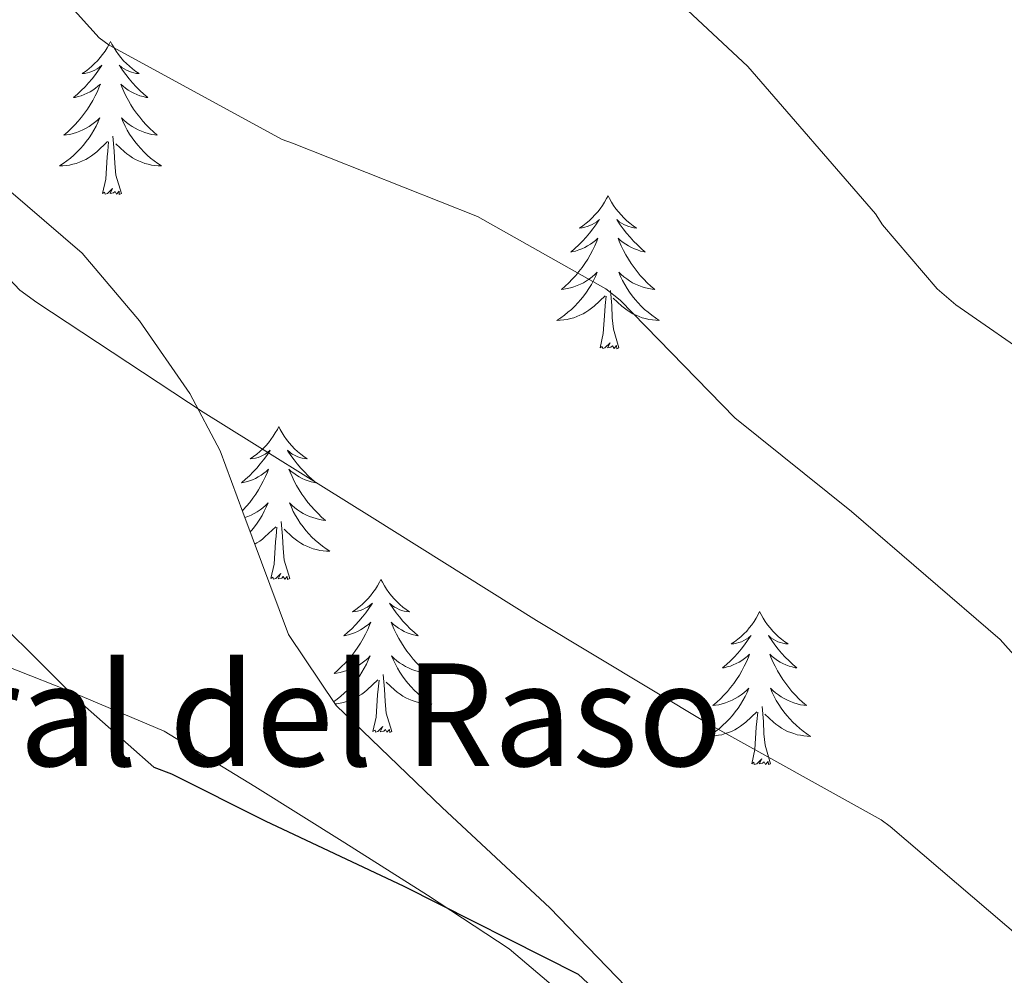
# Model space of a CAD drawing. Units: metres. Extents: x 579687 to 584176, y 4693794 to 4696816.
# Drawn here: x 582889 to 582965, y 4695528 to 4695603 of the extents above; entities that cross this region are included whole.
import ezdxf
from ezdxf.enums import TextEntityAlignment as Align

# ---------------------------------------------------------------- set-up
doc = ezdxf.new("R2010")
doc.units = ezdxf.units.M
doc.header["$MEASUREMENT"] = 0
for name, color, linetype, lineweight in [('Level 35', 92, 'Continuous', 0), ('Level 36', 19, 'Continuous', 40), ('Level 4', 36, 'Continuous', 30), ('Level 44', 19, 'Continuous', 0), ('Level 5', 36, 'Continuous', 0)]:
    doc.layers.add(name, color=color, linetype=linetype, lineweight=lineweight)
doc.styles.add('Arial', font='ARIAL.TTF', dxfattribs={"height": 0.2})

msp = doc.modelspace()

# ---------------------------------------------------------------- linework, layer by layer
at = {"layer": 'Level 35', "color": 92, "linetype": 'Continuous', "lineweight": 0, "ltscale": 0.5}
for points in [[(582930.06, 4695533.69, 449.26), (582921.68, 4695541.49, 449.19), (582913.42, 4695549.44, 448.62), (582909.71, 4695554.97, 447.84), (582906.15, 4695564.5, 446.29), (582904.37, 4695569.29, 445.5), (582902.03, 4695573.76, 444.78), (582898.1, 4695579.42, 443.88), (582893.64, 4695584.7, 443.18), (582886.37, 4695590.91, 443.06)], [(583065.61, 4695396.67, 446.16), (583055.69, 4695408, 446.25), (583045.79, 4695418.15, 446.34), (583035.53, 4695427.97, 446.44), (583023.09, 4695440.33, 447.07), (583010.7, 4695452.73, 447.66), (583005.1, 4695459.05, 447.68), (582997.5, 4695469.24, 447.7), (582989.71, 4695479.29, 447.72), (582981.81, 4695487.87, 447.75), (582973.39, 4695495.93, 447.79), (582967.91, 4695500.19, 447.98), (582959.18, 4695505.91, 448.62), (582950.99, 4695512.25, 449.13), (582940.47, 4695522.93, 449.3), (582930.06, 4695533.69, 449.26)]]:
    msp.add_polyline3d(points, dxfattribs=at)
at = {"layer": 'Level 36', "color": 92, "linetype": 'Continuous', "lineweight": 0}
for points in [[(582895.84, 4695601.19, 0.01), (582895.73, 4695600.97, 0.01), (582895.58, 4695600.7, 0.01), (582895.41, 4695600.43, 0.01), (582895.22, 4695600.18, 0.01), (582895.03, 4695599.93, 0.01), (582894.82, 4695599.69, 0.01), (582894.6, 4695599.47, 0.01), (582894.38, 4695599.25, 0.01), (582894.14, 4695599.05, 0.01), (582893.88, 4695598.85, 0.01), (582893.62, 4695598.68, 0.01), (582893.82, 4695598.7, 0.01), (582894.03, 4695598.74, 0.01), (582894.22, 4695598.79, 0.01), (582894.42, 4695598.86, 0.01), (582894.61, 4695598.95, 0.01), (582894.79, 4695599.05, 0.01), (582894.96, 4695599.16, 0.01), (582895.17, 4695599.35, 0.01), (582895.13, 4695599.28, 0.01), (582894.9, 4695598.94, 0.01), (582894.66, 4695598.6, 0.01), (582894.4, 4695598.28, 0.01), (582894.13, 4695597.96, 0.01), (582893.85, 4695597.66, 0.01), (582893.56, 4695597.36, 0.01), (582893.26, 4695597.08, 0.01), (582892.94, 4695596.81, 0.01), (582893.07, 4695596.83, 0.01), (582893.31, 4695596.89, 0.01), (582893.56, 4695596.96, 0.01), (582893.79, 4695597.05, 0.01), (582894.02, 4695597.15, 0.01), (582894.24, 4695597.27, 0.01), (582894.46, 4695597.4, 0.01), (582894.67, 4695597.55, 0.01), (582894.86, 4695597.7, 0.01), (582895.05, 4695597.87, 0.01), (582894.96, 4695597.65, 0.01), (582894.81, 4695597.29, 0.01), (582894.64, 4695596.94, 0.01), (582894.45, 4695596.59, 0.01), (582894.25, 4695596.25, 0.01), (582894.04, 4695595.92, 0.01), (582893.81, 4695595.6, 0.01), (582893.57, 4695595.29, 0.01), (582893.32, 4695594.98, 0.01), (582893.06, 4695594.69, 0.01), (582892.78, 4695594.41, 0.01), (582892.5, 4695594.14, 0.01), (582892.2, 4695593.88, 0.01), (582892.4, 4695593.91, 0.01), (582892.66, 4695593.95, 0.01), (582892.93, 4695594.02, 0.01), (582893.18, 4695594.09, 0.01), (582893.44, 4695594.19, 0.01), (582893.69, 4695594.3, 0.01), (582893.93, 4695594.42, 0.01), (582894.16, 4695594.56, 0.01), (582894.39, 4695594.71, 0.01), (582894.6, 4695594.87, 0.01), (582894.81, 4695595.05, 0.01), (582895, 4695595.24, 0.01), (582894.86, 4695594.91, 0.01)], [(582895.84, 4695601.19, 0.01), (582895.95, 4695600.97, 0.01), (582896.11, 4695600.7, 0.01), (582896.28, 4695600.43, 0.01), (582896.46, 4695600.18, 0.01), (582896.65, 4695599.93, 0.01), (582896.86, 4695599.69, 0.01), (582897.08, 4695599.47, 0.01), (582897.31, 4695599.25, 0.01), (582897.55, 4695599.05, 0.01), (582897.8, 4695598.85, 0.01), (582898.06, 4695598.68, 0.01), (582897.86, 4695598.7, 0.01), (582897.66, 4695598.74, 0.01), (582897.46, 4695598.79, 0.01), (582897.26, 4695598.86, 0.01), (582897.07, 4695598.95, 0.01), (582896.89, 4695599.05, 0.01), (582896.72, 4695599.16, 0.01), (582896.51, 4695599.35, 0.01), (582896.55, 4695599.28, 0.01), (582896.78, 4695598.94, 0.01), (582897.03, 4695598.6, 0.01), (582897.28, 4695598.28, 0.01), (582897.55, 4695597.96, 0.01), (582897.83, 4695597.66, 0.01), (582898.12, 4695597.36, 0.01), (582898.43, 4695597.08, 0.01), (582898.74, 4695596.81, 0.01), (582898.62, 4695596.83, 0.01), (582898.37, 4695596.89, 0.01), (582898.13, 4695596.96, 0.01), (582897.89, 4695597.05, 0.01), (582897.66, 4695597.15, 0.01), (582897.44, 4695597.27, 0.01), (582897.22, 4695597.4, 0.01), (582897.01, 4695597.55, 0.01), (582896.82, 4695597.7, 0.01), (582896.63, 4695597.87, 0.01), (582896.72, 4695597.65, 0.01), (582896.87, 4695597.29, 0.01), (582897.04, 4695596.94, 0.01), (582897.23, 4695596.59, 0.01), (582897.43, 4695596.25, 0.01), (582897.64, 4695595.92, 0.01), (582897.87, 4695595.6, 0.01), (582898.11, 4695595.29, 0.01), (582898.36, 4695594.98, 0.01), (582898.62, 4695594.69, 0.01), (582898.9, 4695594.41, 0.01), (582899.18, 4695594.14, 0.01), (582899.48, 4695593.88, 0.01), (582899.29, 4695593.91, 0.01), (582899.02, 4695593.95, 0.01), (582898.76, 4695594.02, 0.01), (582898.5, 4695594.09, 0.01), (582898.24, 4695594.19, 0.01), (582897.99, 4695594.3, 0.01), (582897.75, 4695594.42, 0.01), (582897.52, 4695594.56, 0.01), (582897.29, 4695594.71, 0.01), (582897.08, 4695594.87, 0.01), (582896.87, 4695595.05, 0.01), (582896.68, 4695595.24, 0.01), (582896.82, 4695594.91, 0.01)], [(582894.861, 4695594.914, 0.01), (582894.711, 4695594.594, 0.01), (582894.541, 4695594.274, 0.01), (582894.361, 4695593.974, 0.01), (582894.161, 4695593.674, 0.01), (582893.951, 4695593.384, 0.01), (582893.73, 4695593.114, 0.01), (582893.49, 4695592.844, 0.01), (582893.25, 4695592.584, 0.01), (582892.99, 4695592.334, 0.01), (582892.72, 4695592.104, 0.01), (582892.44, 4695591.884, 0.01), (582892.15, 4695591.674, 0.01), (582891.86, 4695591.484, 0.01), (582892.13, 4695591.494, 0.01), (582892.39, 4695591.514, 0.01), (582892.65, 4695591.554, 0.01), (582892.91, 4695591.614, 0.01), (582893.16, 4695591.684, 0.01), (582893.42, 4695591.774, 0.01), (582893.66, 4695591.874, 0.01), (582893.9, 4695591.994, 0.01), (582894.13, 4695592.124, 0.01), (582894.35, 4695592.274, 0.01), (582894.56, 4695592.424, 0.01), (582894.76, 4695592.594, 0.01), (582895.611, 4695593.394, 0.01)], [(582896.821, 4695594.914, 0.01), (582896.971, 4695594.594, 0.01), (582897.141, 4695594.274, 0.01), (582897.321, 4695593.974, 0.01), (582897.521, 4695593.674, 0.01), (582897.73, 4695593.384, 0.01), (582897.96, 4695593.114, 0.01), (582898.19, 4695592.844, 0.01), (582898.44, 4695592.584, 0.01), (582898.69, 4695592.334, 0.01), (582898.96, 4695592.104, 0.01), (582899.24, 4695591.884, 0.01), (582899.53, 4695591.674, 0.01), (582899.82, 4695591.484, 0.01), (582899.56, 4695591.494, 0.01), (582899.29, 4695591.514, 0.01), (582899.03, 4695591.554, 0.01), (582898.77, 4695591.614, 0.01), (582898.52, 4695591.684, 0.01), (582898.27, 4695591.774, 0.01), (582898.02, 4695591.874, 0.01), (582897.78, 4695591.994, 0.01), (582897.56, 4695592.124, 0.01), (582897.33, 4695592.274, 0.01), (582897.12, 4695592.424, 0.01), (582896.92, 4695592.594, 0.01), (582896.26, 4695593.214, 0.01)], [(582896.69, 4695589.34, 0.01), (582896.26, 4695590.78, 0.01), (582896.17, 4695591.69, 0.01), (582896.13, 4695592.64, 0.01), (582896.02, 4695593.8, 0.01)], [(582895.22, 4695589.34, 0.01), (582895.47, 4695590.46, 0.01), (582895.58, 4695592.2, 0.01), (582895.63, 4695592.64, 0.01), (582895.69, 4695593.36, 0.01)], [(582896.69, 4695589.34, 0.01), (582896.52, 4695589.27, 0.01), (582896.5, 4695589.51, 0.01), (582896.31, 4695589.29, 0.01), (582896.19, 4695589.49, 0.01), (582896.07, 4695589.39, 0.01), (582895.8, 4695589.33, 0.01), (582895.99, 4695589.73, 0.01), (582895.61, 4695589.35, 0.01), (582895.42, 4695589.29, 0.01), (582895.38, 4695589.45, 0.01), (582895.22, 4695589.34, 0.01)], [(582934.61, 4695589.17, 0.01), (582934.5, 4695588.95, 0.01), (582934.34, 4695588.67, 0.01), (582934.17, 4695588.41, 0.01), (582933.99, 4695588.15, 0.01), (582933.8, 4695587.9, 0.01), (582933.59, 4695587.67, 0.01), (582933.37, 4695587.44, 0.01), (582933.14, 4695587.22, 0.01), (582932.9, 4695587.02, 0.01), (582932.65, 4695586.83, 0.01), (582932.39, 4695586.65, 0.01), (582932.59, 4695586.67, 0.01), (582932.79, 4695586.71, 0.01), (582932.99, 4695586.77, 0.01), (582933.19, 4695586.84, 0.01), (582933.38, 4695586.92, 0.01), (582933.56, 4695587.02, 0.01), (582933.73, 4695587.13, 0.01), (582933.94, 4695587.32, 0.01), (582933.89, 4695587.26, 0.01), (582933.66, 4695586.91, 0.01), (582933.42, 4695586.58, 0.01), (582933.16, 4695586.25, 0.01), (582932.9, 4695585.94, 0.01), (582932.62, 4695585.63, 0.01), (582932.32, 4695585.34, 0.01), (582932.02, 4695585.05, 0.01), (582931.71, 4695584.78, 0.01), (582931.83, 4695584.81, 0.01), (582932.08, 4695584.86, 0.01), (582932.32, 4695584.94, 0.01), (582932.56, 4695585.03, 0.01), (582932.79, 4695585.13, 0.01), (582933.01, 4695585.25, 0.01), (582933.23, 4695585.38, 0.01), (582933.43, 4695585.52, 0.01), (582933.63, 4695585.68, 0.01), (582933.82, 4695585.85, 0.01), (582933.73, 4695585.63, 0.01), (582933.57, 4695585.27, 0.01), (582933.4, 4695584.91, 0.01), (582933.22, 4695584.57, 0.01), (582933.02, 4695584.23, 0.01), (582932.81, 4695583.89, 0.01), (582932.58, 4695583.57, 0.01), (582932.34, 4695583.26, 0.01), (582932.09, 4695582.96, 0.01), (582931.82, 4695582.67, 0.01), (582931.55, 4695582.38, 0.01), (582931.26, 4695582.11, 0.01), (582930.97, 4695581.86, 0.01), (582931.16, 4695581.88, 0.01), (582931.43, 4695581.93, 0.01), (582931.69, 4695581.99, 0.01), (582931.95, 4695582.07, 0.01), (582932.21, 4695582.16, 0.01), (582932.45, 4695582.27, 0.01), (582932.7, 4695582.39, 0.01), (582932.93, 4695582.53, 0.01), (582933.15, 4695582.68, 0.01), (582933.37, 4695582.85, 0.01), (582933.58, 4695583.02, 0.01), (582933.77, 4695583.21, 0.01), (582933.63, 4695582.88, 0.01)], [(582934.61, 4695589.17, 0.01), (582934.72, 4695588.95, 0.01), (582934.87, 4695588.67, 0.01), (582935.04, 4695588.41, 0.01), (582935.22, 4695588.15, 0.01), (582935.42, 4695587.9, 0.01), (582935.62, 4695587.67, 0.01), (582935.84, 4695587.44, 0.01), (582936.07, 4695587.22, 0.01), (582936.31, 4695587.02, 0.01), (582936.56, 4695586.83, 0.01), (582936.82, 4695586.65, 0.01), (582936.62, 4695586.67, 0.01), (582936.42, 4695586.71, 0.01), (582936.22, 4695586.77, 0.01), (582936.03, 4695586.84, 0.01), (582935.84, 4695586.92, 0.01), (582935.66, 4695587.02, 0.01), (582935.48, 4695587.13, 0.01), (582935.28, 4695587.32, 0.01), (582935.32, 4695587.26, 0.01), (582935.55, 4695586.91, 0.01), (582935.79, 4695586.58, 0.01), (582936.05, 4695586.25, 0.01), (582936.32, 4695585.94, 0.01), (582936.6, 4695585.63, 0.01), (582936.89, 4695585.34, 0.01), (582937.19, 4695585.05, 0.01), (582937.5, 4695584.78, 0.01), (582937.38, 4695584.81, 0.01), (582937.14, 4695584.86, 0.01), (582936.89, 4695584.94, 0.01), (582936.66, 4695585.03, 0.01), (582936.43, 4695585.13, 0.01), (582936.2, 4695585.25, 0.01), (582935.99, 4695585.38, 0.01), (582935.78, 4695585.52, 0.01), (582935.58, 4695585.68, 0.01), (582935.4, 4695585.85, 0.01), (582935.48, 4695585.63, 0.01), (582935.64, 4695585.27, 0.01), (582935.81, 4695584.91, 0.01), (582936, 4695584.57, 0.01), (582936.2, 4695584.23, 0.01), (582936.41, 4695583.89, 0.01), (582936.64, 4695583.57, 0.01), (582936.87, 4695583.26, 0.01), (582937.12, 4695582.96, 0.01), (582937.39, 4695582.67, 0.01), (582937.66, 4695582.38, 0.01), (582937.95, 4695582.11, 0.01), (582938.25, 4695581.86, 0.01), (582938.05, 4695581.88, 0.01), (582937.78, 4695581.93, 0.01), (582937.52, 4695581.99, 0.01), (582937.26, 4695582.07, 0.01), (582937.01, 4695582.16, 0.01), (582936.76, 4695582.27, 0.01), (582936.52, 4695582.39, 0.01), (582936.28, 4695582.53, 0.01), (582936.06, 4695582.68, 0.01), (582935.84, 4695582.85, 0.01), (582935.64, 4695583.02, 0.01), (582935.44, 4695583.21, 0.01), (582935.58, 4695582.88, 0.01)], [(582933.629, 4695582.882, 0.01), (582933.479, 4695582.562, 0.01), (582933.309, 4695582.252, 0.01), (582933.119, 4695581.942, 0.01), (582932.929, 4695581.652, 0.01), (582932.719, 4695581.362, 0.01), (582932.489, 4695581.082, 0.01), (582932.259, 4695580.812, 0.01), (582932.009, 4695580.552, 0.01), (582931.749, 4695580.312, 0.01), (582931.479, 4695580.082, 0.01), (582931.209, 4695579.852, 0.01), (582930.919, 4695579.652, 0.01), (582930.629, 4695579.452, 0.01), (582930.889, 4695579.462, 0.01), (582931.159, 4695579.492, 0.01), (582931.419, 4695579.532, 0.01), (582931.679, 4695579.592, 0.01), (582931.929, 4695579.662, 0.01), (582932.179, 4695579.752, 0.01), (582932.419, 4695579.852, 0.01), (582932.659, 4695579.962, 0.01), (582932.889, 4695580.092, 0.01), (582933.119, 4695580.242, 0.01), (582933.329, 4695580.402, 0.01), (582933.529, 4695580.572, 0.01), (582934.379, 4695581.372, 0.01)], [(582935.579, 4695582.881, 0.01), (582935.739, 4695582.561, 0.01), (582935.909, 4695582.251, 0.01), (582936.089, 4695581.942, 0.01), (582936.289, 4695581.652, 0.01), (582936.499, 4695581.362, 0.01), (582936.719, 4695581.082, 0.01), (582936.959, 4695580.812, 0.01), (582937.199, 4695580.552, 0.01), (582937.459, 4695580.312, 0.01), (582937.729, 4695580.082, 0.01), (582938.009, 4695579.852, 0.01), (582938.299, 4695579.652, 0.01), (582938.589, 4695579.452, 0.01), (582938.319, 4695579.462, 0.01), (582938.059, 4695579.492, 0.01), (582937.799, 4695579.532, 0.01), (582937.539, 4695579.592, 0.01), (582937.279, 4695579.662, 0.01), (582937.029, 4695579.752, 0.01), (582936.789, 4695579.852, 0.01), (582936.549, 4695579.962, 0.01), (582936.319, 4695580.092, 0.01), (582936.099, 4695580.242, 0.01), (582935.889, 4695580.402, 0.01), (582935.679, 4695580.572, 0.01), (582935.019, 4695581.192, 0.01)], [(582935.46, 4695577.32, 0.01), (582935.03, 4695578.76, 0.01), (582934.94, 4695579.66, 0.01), (582934.89, 4695580.61, 0.01), (582934.79, 4695581.77, 0.01)], [(582933.99, 4695577.32, 0.01), (582934.23, 4695578.44, 0.01), (582934.35, 4695580.18, 0.01), (582934.39, 4695580.61, 0.01), (582934.46, 4695581.33, 0.01)], [(582935.46, 4695577.32, 0.01), (582935.28, 4695577.25, 0.01), (582935.26, 4695577.49, 0.01), (582935.08, 4695577.27, 0.01), (582934.95, 4695577.47, 0.01), (582934.83, 4695577.36, 0.01), (582934.56, 4695577.31, 0.01), (582934.76, 4695577.7, 0.01), (582934.37, 4695577.32, 0.01), (582934.19, 4695577.27, 0.01), (582934.14, 4695577.43, 0.01), (582933.99, 4695577.32, 0.01)], [(582908.95, 4695571.18, 0.01), (582908.84, 4695570.96, 0.01), (582908.68, 4695570.69, 0.01), (582908.52, 4695570.42, 0.01), (582908.33, 4695570.17, 0.01), (582908.14, 4695569.92, 0.01), (582907.93, 4695569.68, 0.01), (582907.71, 4695569.45, 0.01), (582907.48, 4695569.24, 0.01), (582907.24, 4695569.04, 0.01), (582906.99, 4695568.85, 0.01), (582906.73, 4695568.67, 0.01), (582906.93, 4695568.69, 0.01), (582907.13, 4695568.73, 0.01), (582907.33, 4695568.78, 0.01), (582907.53, 4695568.85, 0.01), (582907.72, 4695568.94, 0.01), (582907.9, 4695569.04, 0.01), (582908.07, 4695569.15, 0.01), (582908.28, 4695569.34, 0.01), (582908.24, 4695569.27, 0.01), (582908.01, 4695568.93, 0.01), (582907.76, 4695568.59, 0.01), (582907.51, 4695568.27, 0.01), (582907.24, 4695567.95, 0.01), (582906.96, 4695567.65, 0.01), (582906.67, 4695567.35, 0.01), (582906.36, 4695567.07, 0.01), (582906.05, 4695566.8, 0.01), (582906.18, 4695566.82, 0.01), (582906.42, 4695566.88, 0.01), (582906.66, 4695566.95, 0.01), (582906.9, 4695567.04, 0.01), (582907.13, 4695567.14, 0.01), (582907.35, 4695567.26, 0.01), (582907.57, 4695567.39, 0.01), (582907.78, 4695567.54, 0.01), (582907.97, 4695567.69, 0.01), (582908.16, 4695567.86, 0.01), (582908.07, 4695567.64, 0.01), (582907.92, 4695567.28, 0.01), (582907.74, 4695566.93, 0.01), (582907.56, 4695566.58, 0.01), (582907.36, 4695566.24, 0.01), (582907.15, 4695565.91, 0.01), (582906.92, 4695565.59, 0.01), (582906.68, 4695565.27, 0.01), (582906.43, 4695564.97, 0.01), (582906.17, 4695564.68, 0.01), (582906.11, 4695564.62, 0.01)], [(582908.95, 4695571.18, 0.01), (582909.06, 4695570.96, 0.01), (582909.22, 4695570.69, 0.01), (582909.38, 4695570.42, 0.01), (582909.56, 4695570.17, 0.01), (582909.76, 4695569.92, 0.01), (582909.97, 4695569.68, 0.01), (582910.18, 4695569.45, 0.01), (582910.42, 4695569.24, 0.01), (582910.66, 4695569.03, 0.01), (582910.91, 4695568.84, 0.01), (582911.17, 4695568.67, 0.01), (582910.97, 4695568.69, 0.01), (582910.76, 4695568.73, 0.01), (582910.56, 4695568.78, 0.01), (582910.37, 4695568.85, 0.01), (582910.18, 4695568.94, 0.01), (582910, 4695569.03, 0.01), (582909.83, 4695569.15, 0.01), (582909.62, 4695569.34, 0.01), (582909.66, 4695569.27, 0.01), (582909.89, 4695568.93, 0.01), (582910.14, 4695568.59, 0.01), (582910.39, 4695568.27, 0.01), (582910.66, 4695567.95, 0.01), (582910.94, 4695567.65, 0.01), (582911.23, 4695567.35, 0.01), (582911.53, 4695567.07, 0.01), (582911.85, 4695566.8, 0.01), (582911.72, 4695566.82, 0.01), (582911.48, 4695566.88, 0.01), (582911.24, 4695566.95, 0.01), (582911, 4695567.04, 0.01), (582910.77, 4695567.14, 0.01), (582910.54, 4695567.26, 0.01), (582910.33, 4695567.39, 0.01), (582910.12, 4695567.54, 0.01), (582909.92, 4695567.69, 0.01), (582909.74, 4695567.86, 0.01), (582909.83, 4695567.64, 0.01), (582909.98, 4695567.28, 0.01), (582910.15, 4695566.93, 0.01), (582910.34, 4695566.58, 0.01), (582910.54, 4695566.24, 0.01), (582910.75, 4695565.91, 0.01), (582910.98, 4695565.59, 0.01), (582911.22, 4695565.27, 0.01), (582911.47, 4695564.97, 0.01), (582911.73, 4695564.68, 0.01), (582912.01, 4695564.4, 0.01), (582912.29, 4695564.13, 0.01), (582912.59, 4695563.87, 0.01), (582912.39, 4695563.9, 0.01), (582912.13, 4695563.94, 0.01), (582911.86, 4695564.01, 0.01), (582911.6, 4695564.09, 0.01), (582911.35, 4695564.18, 0.01), (582911.1, 4695564.29, 0.01), (582910.86, 4695564.41, 0.01), (582910.63, 4695564.55, 0.01), (582910.4, 4695564.7, 0.01), (582910.19, 4695564.86, 0.01), (582909.98, 4695565.04, 0.01), (582909.78, 4695565.23, 0.01), (582909.93, 4695564.9, 0.01)], [(582906.31, 4695564.09, 0.01), (582906.55, 4695564.18, 0.01), (582906.8, 4695564.29, 0.01), (582907.04, 4695564.41, 0.01), (582907.27, 4695564.55, 0.01), (582907.5, 4695564.7, 0.01), (582907.71, 4695564.86, 0.01), (582907.92, 4695565.04, 0.01), (582908.11, 4695565.23, 0.01), (582907.97, 4695564.9, 0.01), (582907.82, 4695564.58, 0.01), (582907.65, 4695564.26, 0.01), (582907.46, 4695563.96, 0.01), (582907.27, 4695563.66, 0.01), (582907.06, 4695563.37, 0.01), (582906.84, 4695563.1, 0.01), (582906.73, 4695562.97, 0.01)], [(582909.927, 4695564.895, 0.01), (582910.077, 4695564.575, 0.01), (582910.247, 4695564.255, 0.01), (582910.427, 4695563.955, 0.01), (582910.627, 4695563.655, 0.01), (582910.837, 4695563.365, 0.01), (582911.057, 4695563.095, 0.01), (582911.297, 4695562.825, 0.01), (582911.537, 4695562.565, 0.01), (582911.797, 4695562.325, 0.01), (582912.067, 4695562.085, 0.01), (582912.347, 4695561.865, 0.01), (582912.637, 4695561.655, 0.01), (582912.927, 4695561.465, 0.01), (582912.657, 4695561.475, 0.01), (582912.397, 4695561.495, 0.01), (582912.137, 4695561.535, 0.01), (582911.877, 4695561.595, 0.01), (582911.617, 4695561.665, 0.01), (582911.377, 4695561.755, 0.01), (582911.127, 4695561.855, 0.01), (582910.887, 4695561.975, 0.01), (582910.657, 4695562.105, 0.01), (582910.437, 4695562.245, 0.01), (582910.227, 4695562.405, 0.01), (582910.017, 4695562.575, 0.01), (582909.367, 4695563.195, 0.01)], [(582909.8, 4695559.33, 0.01), (582909.37, 4695560.77, 0.01), (582909.28, 4695561.68, 0.01), (582909.23, 4695562.63, 0.01), (582909.13, 4695563.79, 0.01)], [(582907.08, 4695562.02, 0.01), (582907.24, 4695562.11, 0.01), (582907.46, 4695562.25, 0.01), (582907.67, 4695562.41, 0.01), (582907.87, 4695562.58, 0.01), (582908.72, 4695563.38, 0.01)], [(582908.33, 4695559.33, 0.01), (582908.58, 4695560.45, 0.01), (582908.69, 4695562.19, 0.01), (582908.74, 4695562.63, 0.01), (582908.8, 4695563.35, 0.01)], [(582909.8, 4695559.33, 0.01), (582909.63, 4695559.27, 0.01), (582909.61, 4695559.5, 0.01), (582909.42, 4695559.28, 0.01), (582909.3, 4695559.49, 0.01), (582909.18, 4695559.38, 0.01), (582908.9, 4695559.32, 0.01), (582909.1, 4695559.72, 0.01), (582908.72, 4695559.34, 0.01), (582908.53, 4695559.28, 0.01), (582908.49, 4695559.44, 0.01), (582908.33, 4695559.33, 0.01)], [(582916.91, 4695559.27, 0.01), (582916.8, 4695559.05, 0.01), (582916.64, 4695558.77, 0.01), (582916.48, 4695558.51, 0.01), (582916.29, 4695558.25, 0.01), (582916.1, 4695558, 0.01), (582915.89, 4695557.76, 0.01), (582915.67, 4695557.54, 0.01), (582915.44, 4695557.32, 0.01), (582915.2, 4695557.12, 0.01), (582914.95, 4695556.93, 0.01), (582914.69, 4695556.75, 0.01), (582914.89, 4695556.77, 0.01), (582915.09, 4695556.81, 0.01), (582915.29, 4695556.86, 0.01), (582915.49, 4695556.93, 0.01), (582915.68, 4695557.02, 0.01), (582915.86, 4695557.12, 0.01), (582916.03, 4695557.23, 0.01), (582916.24, 4695557.42, 0.01), (582916.2, 4695557.35, 0.01), (582915.97, 4695557.01, 0.01), (582915.72, 4695556.67, 0.01), (582915.47, 4695556.35, 0.01), (582915.2, 4695556.03, 0.01), (582914.92, 4695555.73, 0.01), (582914.63, 4695555.43, 0.01), (582914.32, 4695555.15, 0.01), (582914.01, 4695554.88, 0.01), (582914.14, 4695554.9, 0.01), (582914.38, 4695554.96, 0.01), (582914.62, 4695555.03, 0.01), (582914.86, 4695555.12, 0.01), (582915.09, 4695555.22, 0.01), (582915.31, 4695555.34, 0.01), (582915.53, 4695555.47, 0.01), (582915.74, 4695555.62, 0.01), (582915.93, 4695555.77, 0.01), (582916.12, 4695555.95, 0.01)], [(582916.91, 4695559.27, 0.01), (582917.02, 4695559.05, 0.01), (582917.18, 4695558.77, 0.01), (582917.34, 4695558.51, 0.01), (582917.52, 4695558.25, 0.01), (582917.72, 4695558, 0.01), (582917.93, 4695557.76, 0.01), (582918.14, 4695557.54, 0.01), (582918.38, 4695557.32, 0.01), (582918.62, 4695557.12, 0.01), (582918.87, 4695556.93, 0.01), (582919.13, 4695556.75, 0.01), (582918.93, 4695556.77, 0.01), (582918.72, 4695556.81, 0.01), (582918.52, 4695556.86, 0.01), (582918.33, 4695556.93, 0.01), (582918.14, 4695557.02, 0.01), (582917.96, 4695557.12, 0.01), (582917.79, 4695557.23, 0.01), (582917.58, 4695557.42, 0.01), (582917.62, 4695557.35, 0.01), (582917.85, 4695557.01, 0.01), (582918.1, 4695556.67, 0.01), (582918.35, 4695556.35, 0.01), (582918.62, 4695556.03, 0.01), (582918.9, 4695555.73, 0.01), (582919.19, 4695555.43, 0.01), (582919.49, 4695555.15, 0.01), (582919.81, 4695554.88, 0.01), (582919.68, 4695554.9, 0.01), (582919.44, 4695554.96, 0.01), (582919.2, 4695555.03, 0.01), (582918.96, 4695555.12, 0.01), (582918.73, 4695555.22, 0.01), (582918.5, 4695555.34, 0.01), (582918.29, 4695555.47, 0.01), (582918.08, 4695555.62, 0.01), (582917.88, 4695555.77, 0.01), (582917.7, 4695555.95, 0.01), (582917.79, 4695555.72, 0.01), (582917.94, 4695555.36, 0.01), (582918.11, 4695555.01, 0.01), (582918.3, 4695554.66, 0.01), (582918.5, 4695554.32, 0.01), (582918.71, 4695553.99, 0.01), (582918.94, 4695553.67, 0.01), (582919.18, 4695553.36, 0.01), (582919.43, 4695553.05, 0.01), (582919.69, 4695552.76, 0.01), (582919.97, 4695552.48, 0.01), (582920.25, 4695552.21, 0.01), (582920.55, 4695551.95, 0.01), (582920.35, 4695551.98, 0.01), (582920.09, 4695552.02, 0.01), (582919.82, 4695552.09, 0.01), (582919.56, 4695552.17, 0.01), (582919.31, 4695552.26, 0.01), (582919.06, 4695552.37, 0.01), (582918.82, 4695552.49, 0.01), (582918.59, 4695552.63, 0.01), (582918.36, 4695552.78, 0.01), (582918.15, 4695552.94, 0.01), (582917.94, 4695553.12, 0.01), (582917.74, 4695553.31, 0.01), (582917.89, 4695552.98, 0.01)], [(582946.42, 4695556.76, 0.01), (582946.31, 4695556.54, 0.01), (582946.16, 4695556.26, 0.01), (582945.99, 4695556, 0.01), (582945.81, 4695555.74, 0.01), (582945.61, 4695555.49, 0.01), (582945.41, 4695555.25, 0.01), (582945.19, 4695555.03, 0.01), (582944.96, 4695554.81, 0.01), (582944.72, 4695554.61, 0.01), (582944.47, 4695554.42, 0.01), (582944.21, 4695554.24, 0.01), (582944.41, 4695554.26, 0.01), (582944.61, 4695554.3, 0.01), (582944.81, 4695554.35, 0.01), (582945, 4695554.42, 0.01), (582945.19, 4695554.51, 0.01), (582945.37, 4695554.61, 0.01), (582945.55, 4695554.72, 0.01), (582945.75, 4695554.91, 0.01), (582945.71, 4695554.85, 0.01), (582945.48, 4695554.5, 0.01), (582945.24, 4695554.17, 0.01), (582944.98, 4695553.84, 0.01), (582944.71, 4695553.52, 0.01), (582944.43, 4695553.22, 0.01), (582944.14, 4695552.92, 0.01), (582943.84, 4695552.64, 0.01), (582943.53, 4695552.37, 0.01), (582943.65, 4695552.39, 0.01), (582943.9, 4695552.45, 0.01), (582944.14, 4695552.52, 0.01), (582944.37, 4695552.61, 0.01), (582944.6, 4695552.71, 0.01), (582944.83, 4695552.83, 0.01), (582945.04, 4695552.96, 0.01), (582945.25, 4695553.11, 0.01), (582945.45, 4695553.27, 0.01), (582945.64, 4695553.44, 0.01), (582945.55, 4695553.21, 0.01), (582945.39, 4695552.85, 0.01), (582945.22, 4695552.5, 0.01), (582945.04, 4695552.15, 0.01), (582944.84, 4695551.81, 0.01), (582944.62, 4695551.48, 0.01), (582944.4, 4695551.16, 0.01), (582944.16, 4695550.85, 0.01), (582943.91, 4695550.54, 0.01), (582943.64, 4695550.25, 0.01), (582943.37, 4695549.97, 0.01), (582943.08, 4695549.7, 0.01), (582942.78, 4695549.44, 0.01), (582942.98, 4695549.47, 0.01), (582943.25, 4695549.51, 0.01), (582943.51, 4695549.58, 0.01), (582943.77, 4695549.66, 0.01), (582944.02, 4695549.75, 0.01), (582944.27, 4695549.86, 0.01), (582944.51, 4695549.98, 0.01), (582944.75, 4695550.12, 0.01), (582944.97, 4695550.27, 0.01), (582945.19, 4695550.43, 0.01), (582945.39, 4695550.61, 0.01), (582945.59, 4695550.8, 0.01), (582945.45, 4695550.47, 0.01)], [(582946.42, 4695556.76, 0.01), (582946.54, 4695556.54, 0.01), (582946.69, 4695556.26, 0.01), (582946.86, 4695556, 0.01), (582947.04, 4695555.74, 0.01), (582947.23, 4695555.49, 0.01), (582947.44, 4695555.25, 0.01), (582947.66, 4695555.03, 0.01), (582947.89, 4695554.81, 0.01), (582948.13, 4695554.61, 0.01), (582948.38, 4695554.42, 0.01), (582948.64, 4695554.24, 0.01), (582948.44, 4695554.26, 0.01), (582948.24, 4695554.3, 0.01), (582948.04, 4695554.35, 0.01), (582947.84, 4695554.42, 0.01), (582947.66, 4695554.51, 0.01), (582947.48, 4695554.61, 0.01), (582947.3, 4695554.72, 0.01), (582947.1, 4695554.91, 0.01), (582947.14, 4695554.85, 0.01), (582947.37, 4695554.5, 0.01), (582947.61, 4695554.17, 0.01), (582947.87, 4695553.84, 0.01), (582948.13, 4695553.52, 0.01), (582948.41, 4695553.22, 0.01), (582948.71, 4695552.92, 0.01), (582949.01, 4695552.64, 0.01), (582949.32, 4695552.37, 0.01), (582949.2, 4695552.39, 0.01), (582948.95, 4695552.45, 0.01), (582948.71, 4695552.52, 0.01), (582948.47, 4695552.61, 0.01), (582948.24, 4695552.71, 0.01), (582948.02, 4695552.83, 0.01), (582947.8, 4695552.96, 0.01), (582947.6, 4695553.11, 0.01), (582947.4, 4695553.27, 0.01), (582947.21, 4695553.44, 0.01), (582947.3, 4695553.21, 0.01), (582947.46, 4695552.85, 0.01), (582947.63, 4695552.5, 0.01), (582947.81, 4695552.15, 0.01), (582948.01, 4695551.81, 0.01), (582948.22, 4695551.48, 0.01), (582948.45, 4695551.16, 0.01), (582948.69, 4695550.85, 0.01), (582948.94, 4695550.54, 0.01), (582949.21, 4695550.25, 0.01), (582949.48, 4695549.97, 0.01), (582949.77, 4695549.7, 0.01), (582950.06, 4695549.44, 0.01), (582949.87, 4695549.47, 0.01), (582949.6, 4695549.51, 0.01), (582949.34, 4695549.58, 0.01), (582949.08, 4695549.66, 0.01), (582948.82, 4695549.75, 0.01), (582948.58, 4695549.86, 0.01), (582948.34, 4695549.98, 0.01), (582948.1, 4695550.12, 0.01), (582947.88, 4695550.27, 0.01), (582947.66, 4695550.43, 0.01), (582947.46, 4695550.61, 0.01), (582947.26, 4695550.8, 0.01), (582947.4, 4695550.47, 0.01)], [(582916.116, 4695555.945, 0.01), (582916.026, 4695555.715, 0.01), (582915.876, 4695555.356, 0.01), (582915.696, 4695555.006, 0.01), (582915.516, 4695554.656, 0.01), (582915.316, 4695554.316, 0.01), (582915.106, 4695553.986, 0.01), (582914.876, 4695553.666, 0.01), (582914.636, 4695553.356, 0.01), (582914.386, 4695553.046, 0.01), (582914.126, 4695552.756, 0.01), (582913.846, 4695552.476, 0.01), (582913.556, 4695552.206, 0.01), (582913.266, 4695551.946, 0.01), (582913.456, 4695551.976, 0.01), (582913.726, 4695552.016, 0.01), (582913.986, 4695552.086, 0.01), (582914.246, 4695552.166, 0.01), (582914.506, 4695552.256, 0.01), (582914.756, 4695552.366, 0.01), (582914.996, 4695552.486, 0.01), (582915.226, 4695552.626, 0.01), (582915.456, 4695552.776, 0.01), (582915.666, 4695552.936, 0.01), (582915.876, 4695553.116, 0.01), (582916.066, 4695553.306, 0.01), (582915.926, 4695552.976, 0.01), (582915.776, 4695552.656, 0.01), (582915.606, 4695552.346, 0.01), (582915.416, 4695552.036, 0.01), (582915.226, 4695551.736, 0.01), (582915.016, 4695551.446, 0.01), (582914.796, 4695551.176, 0.01), (582914.556, 4695550.906, 0.01), (582914.306, 4695550.646, 0.01), (582914.056, 4695550.406, 0.01), (582913.786, 4695550.166, 0.01), (582913.506, 4695549.946, 0.01), (582913.216, 4695549.736, 0.01)], [(582931.71, 4695526.41, 449.8), (582926.9, 4695530.49, 449.61), (582920.53, 4695534.67, 449.6), (582914.1, 4695538.75, 449.61), (582907.09, 4695543.14, 449.49), (582900.02, 4695547.45, 449.42), (582892.47, 4695550.64, 449.49), (582884.79, 4695553.66, 449.61)], [(582917.886, 4695552.976, 0.01), (582918.036, 4695552.656, 0.01), (582918.206, 4695552.346, 0.01), (582918.386, 4695552.036, 0.01), (582918.586, 4695551.736, 0.01), (582918.796, 4695551.446, 0.01), (582919.016, 4695551.176, 0.01), (582919.256, 4695550.906, 0.01), (582919.496, 4695550.646, 0.01), (582919.756, 4695550.406, 0.01), (582920.026, 4695550.166, 0.01), (582920.306, 4695549.946, 0.01), (582920.595, 4695549.736, 0.01), (582920.885, 4695549.546, 0.01), (582920.615, 4695549.556, 0.01), (582920.355, 4695549.576, 0.01), (582920.095, 4695549.626, 0.01), (582919.835, 4695549.676, 0.01), (582919.576, 4695549.746, 0.01), (582919.336, 4695549.836, 0.01), (582919.086, 4695549.936, 0.01), (582918.846, 4695550.056, 0.01), (582918.616, 4695550.186, 0.01), (582918.396, 4695550.336, 0.01), (582918.186, 4695550.486, 0.01), (582917.976, 4695550.656, 0.01), (582917.326, 4695551.276, 0.01)], [(582913.33, 4695549.57, 0.01), (582913.46, 4695549.58, 0.01), (582913.72, 4695549.63, 0.01), (582913.98, 4695549.68, 0.01), (582914.23, 4695549.75, 0.01), (582914.48, 4695549.84, 0.01), (582914.73, 4695549.94, 0.01), (582914.96, 4695550.06, 0.01), (582915.2, 4695550.19, 0.01), (582915.42, 4695550.34, 0.01), (582915.63, 4695550.49, 0.01), (582915.83, 4695550.66, 0.01), (582916.68, 4695551.46, 0.01)], [(582916.29, 4695547.41, 0.01), (582916.54, 4695548.53, 0.01), (582916.65, 4695550.27, 0.01), (582916.7, 4695550.71, 0.01), (582916.76, 4695551.43, 0.01)], [(582917.76, 4695547.41, 0.01), (582917.33, 4695548.85, 0.01), (582917.24, 4695549.76, 0.01), (582917.19, 4695550.71, 0.01), (582917.09, 4695551.87, 0.01)], [(582945.445, 4695550.473, 0.01), (582945.285, 4695550.153, 0.01), (582945.115, 4695549.843, 0.01), (582944.935, 4695549.534, 0.01), (582944.735, 4695549.234, 0.01), (582944.525, 4695548.954, 0.01), (582944.305, 4695548.674, 0.01), (582944.075, 4695548.404, 0.01), (582943.825, 4695548.144, 0.01), (582943.565, 4695547.904, 0.01), (582943.295, 4695547.664, 0.01), (582943.015, 4695547.444, 0.01), (582942.725, 4695547.234, 0.01), (582942.435, 4695547.044, 0.01), (582942.705, 4695547.054, 0.01), (582942.965, 4695547.074, 0.01), (582943.225, 4695547.124, 0.01), (582943.485, 4695547.174, 0.01), (582943.745, 4695547.254, 0.01), (582943.995, 4695547.334, 0.01), (582944.235, 4695547.434, 0.01), (582944.475, 4695547.554, 0.01), (582944.705, 4695547.684, 0.01), (582944.925, 4695547.834, 0.01), (582945.135, 4695547.994, 0.01), (582945.345, 4695548.154, 0.01), (582946.195, 4695548.953, 0.01)], [(582947.395, 4695550.473, 0.01), (582947.555, 4695550.153, 0.01), (582947.715, 4695549.843, 0.01), (582947.905, 4695549.533, 0.01), (582948.095, 4695549.233, 0.01), (582948.315, 4695548.953, 0.01), (582948.535, 4695548.673, 0.01), (582948.765, 4695548.403, 0.01), (582949.015, 4695548.143, 0.01), (582949.275, 4695547.903, 0.01), (582949.545, 4695547.663, 0.01), (582949.815, 4695547.443, 0.01), (582950.105, 4695547.233, 0.01), (582950.395, 4695547.043, 0.01), (582950.135, 4695547.053, 0.01), (582949.875, 4695547.073, 0.01), (582949.605, 4695547.123, 0.01), (582949.355, 4695547.173, 0.01), (582949.095, 4695547.253, 0.01), (582948.845, 4695547.333, 0.01), (582948.605, 4695547.433, 0.01), (582948.365, 4695547.553, 0.01), (582948.135, 4695547.683, 0.01), (582947.915, 4695547.833, 0.01), (582947.695, 4695547.993, 0.01), (582947.495, 4695548.153, 0.01), (582946.835, 4695548.773, 0.01)], [(582947.27, 4695544.91, 0.01), (582946.84, 4695546.35, 0.01), (582946.76, 4695547.25, 0.01), (582946.71, 4695548.2, 0.01), (582946.61, 4695549.36, 0.01)], [(582945.8, 4695544.91, 0.01), (582946.05, 4695546.02, 0.01), (582946.16, 4695547.77, 0.01), (582946.21, 4695548.2, 0.01), (582946.27, 4695548.92, 0.01)], [(582917.76, 4695547.41, 0.01), (582917.59, 4695547.35, 0.01), (582917.57, 4695547.59, 0.01), (582917.38, 4695547.36, 0.01), (582917.26, 4695547.57, 0.01), (582917.14, 4695547.46, 0.01), (582916.86, 4695547.4, 0.01), (582917.06, 4695547.8, 0.01), (582916.68, 4695547.42, 0.01), (582916.49, 4695547.36, 0.01), (582916.45, 4695547.53, 0.01), (582916.29, 4695547.41, 0.01)], [(582947.27, 4695544.91, 0.01), (582947.1, 4695544.84, 0.01), (582947.08, 4695545.08, 0.01), (582946.89, 4695544.85, 0.01), (582946.77, 4695545.06, 0.01), (582946.65, 4695544.95, 0.01), (582946.38, 4695544.89, 0.01), (582946.58, 4695545.29, 0.01), (582946.19, 4695544.91, 0.01), (582946, 4695544.85, 0.01), (582945.96, 4695545.02, 0.01), (582945.8, 4695544.91, 0.01)]]:
    msp.add_polyline3d(points, dxfattribs=at)
at = {"layer": 'Level 4', "color": 36, "linetype": 'Continuous', "lineweight": 30}
msp.add_polyline3d([(582884.37, 4695558.71, 450.01), (582893.21, 4695549.94, 450.01), (582899.2, 4695544.63, 450.01), (582900.59, 4695544.11, 450.01), (582907.9, 4695540.45, 450.01), (582918.69, 4695535.36, 450.01), (582932.27, 4695528.51, 450.01), (582933.02, 4695527.82, 450.01)], dxfattribs=at)
at = {"layer": 'Level 5', "color": 36, "linetype": 'Continuous', "lineweight": 0}
for points in [[(583067.42, 4695468.13, 435.01), (583058.03, 4695480.78, 435.01), (583052.358, 4695487.52, 435.01), (583041.339, 4695497.75, 435.01), (583030.78, 4695509.19, 435.01), (583021.222, 4695521.639, 435.01), (583011.853, 4695533.749, 435.01), (583002.285, 4695546.369, 435.01), (582993.836, 4695558.989, 435.01), (582993.096, 4695559.998, 435.01), (582980.347, 4695568.709, 435.01), (582974.758, 4695571.639, 435.01), (582961.719, 4695580.659, 435.01), (582960.259, 4695581.909, 435.01), (582955.989, 4695586.889, 435.01), (582955.45, 4695587.749, 435.01), (582945.501, 4695599.229, 435.01), (582939.642, 4695604.749, 435.01)], [(582892.54, 4695604.15, 440.01), (582894.94, 4695601.47, 440.01), (582895.72, 4695600.91, 440.01), (582909.21, 4695593.56, 440.01), (582910.02, 4695593.27, 440.01), (582924.43, 4695587.552, 440.01), (582934.429, 4695581.922, 440.01), (582935.549, 4695581.032, 440.01), (582944.498, 4695571.852, 440.01), (582953.587, 4695564.551, 440.01), (582965.166, 4695554.591, 440.01), (582967.705, 4695551.731, 440.01), (582977.384, 4695543.561, 440.01), (582978.454, 4695543.151, 440.01), (582992.214, 4695536.471, 440.01), (582993.014, 4695535.941, 440.01), (582995.123, 4695534.081, 440.01), (583005.782, 4695522.631, 440.01)], [(582881.99, 4695588.966, 445.01), (582888.779, 4695581.816, 445.01), (582890.099, 4695580.856, 445.01), (582903.058, 4695572.295, 445.01), (582916.227, 4695564.085, 445.01), (582929.036, 4695556.064, 445.01), (582942.375, 4695548.034, 445.01), (582955.904, 4695540.533, 445.01), (582956.584, 4695540.023, 445.01), (582968.183, 4695530.133, 445.01), (582980.502, 4695520.473, 445.01), (582985.611, 4695515.193, 445.01), (582986.101, 4695514.383, 445.01), (582994.23, 4695501.633, 445.01), (583002.248, 4695488.494, 445.01), (583011.657, 4695475.884, 445.01), (583012.747, 4695474.864, 445.01), (583023.625, 4695463.514, 445.01), (583033.364, 4695450.954, 445.01), (583042.252, 4695438.175, 445.01), (583050.871, 4695425.465, 445.01), (583055.01, 4695420.775, 445.01), (583065.759, 4695409.215, 445.01)]]:
    msp.add_polyline3d(points, dxfattribs=at)

# ---------------------------------------------------------------- texts
at = {"layer": 'Level 44', "color": 19, "linetype": 'Continuous', "lineweight": 0, "style": 'Arial'}
msp.add_text('Corral del Raso', height=7.99998, dxfattribs=at).set_placement((582866.66, 4695542.23, 450.68), align=Align.BOTTOM_LEFT)

doc.saveas('drawing.dxf')
